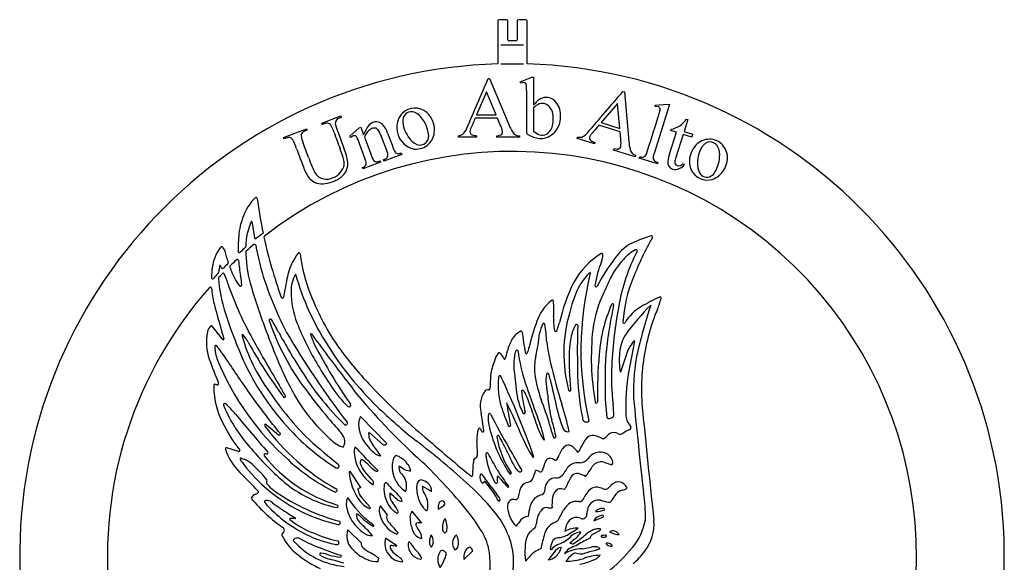
# Model space of a CAD drawing. Extents: x 0 to 16.8, y 0 to 17.5.
# Drawn here: x 0 to 16.8, y 8.3 to 17.5 of the extents above; entities that cross this region are included whole.
import ezdxf

# ---------------------------------------------------------------- set-up
doc = ezdxf.new("R2010")
doc.units = 0
doc.layers.add('WHITE', color=7, linetype='CONTINUOUS')

msp = doc.modelspace()

# ---------------------------------------------------------------- linework, layer by layer
at = {"layer": 'WHITE', "linetype": 'CONTINUOUS'}
for p, q in [((8.154547, 17.522161), (8.154547, 16.789202)), ((8.304547, 17.542161), (8.174547, 17.542161)), ((8.324547, 17.201578), (8.324547, 17.522161)), ((8.484547, 17.522161), (8.484547, 17.201578)), ((8.634547, 17.542161), (8.504547, 17.542161)), ((8.654547, 16.788713), (8.654547, 17.522161)), ((8.464547, 17.181578), (8.344547, 17.181578)), ((8.207961, 17.112878), (8.590542, 17.112878)), ((8.207961, 16.790567), (8.590542, 16.790567)), ((7.988471, 16.538095), (8.013706, 16.538095)), ((8.013706, 16.538095), (8.341109, 15.755658)), ((8.534975, 16.48258), (8.733244, 16.56333)), ((8.545068, 16.457346), (8.534975, 16.48258)), ((8.733244, 16.56333), (8.765688, 16.56333)), ((8.765688, 16.56333), (8.765688, 16.084599)), ((7.961795, 16.313871), (7.791644, 15.918773)), ((8.127621, 15.918773), (7.961795, 16.313871)), ((10.289282, 16.318348), (10.313348, 16.310759)), ((10.313348, 16.310759), (10.390315, 15.466083)), ((8.646727, 15.601542), (8.646727, 16.285752)), ((8.765688, 16.038456), (8.765688, 15.643359)), ((10.196415, 16.112522), (9.91533, 15.786877)), ((10.235757, 15.685846), (10.196415, 16.112522)), ((11.082122, 16.094825), (10.818707, 15.259377)), ((10.83918, 16.086756), (11.05118, 16.104581)), ((10.843281, 16.059004), (10.83918, 16.086756)), ((11.05118, 16.104581), (11.082122, 16.094825)), ((5.150683, 15.779162), (5.474838, 15.900359)), ((5.474838, 15.900359), (5.48418, 15.875372)), ((8.147808, 15.865421), (7.769293, 15.865421)), ((7.791644, 15.918773), (8.127621, 15.918773)), ((8.197003, 15.748432), (8.147808, 15.865421)), ((9.91533, 15.786877), (10.235757, 15.685846)), ((11.395236, 15.841127), (11.329978, 15.634156)), ((11.37392, 15.847848), (11.395236, 15.841127)), ((4.498322, 15.535254), (4.894061, 15.683215)), ((4.894061, 15.683215), (4.903403, 15.658228)), ((5.160026, 15.754175), (5.150683, 15.779162)), ((5.429003, 15.621499), (5.529961, 15.351475)), ((5.630358, 15.554399), (5.788468, 15.699723)), ((5.788468, 15.699723), (5.817506, 15.710581)), ((5.817506, 15.710581), (5.86649, 15.579568)), ((10.238967, 15.628893), (9.877971, 15.742714)), ((10.250669, 15.502924), (10.238967, 15.628893)), ((11.084405, 15.250906), (11.201346, 15.621796)), ((11.101642, 15.653232), (11.108797, 15.675923)), ((11.201346, 15.621796), (11.101642, 15.653232)), ((11.329978, 15.634156), (11.477127, 15.58776)), ((4.507664, 15.510267), (4.498322, 15.535254)), ((5.649577, 15.533875), (5.630358, 15.554399)), ((5.881387, 15.539724), (5.977157, 15.283577)), ((6.259288, 15.309238), (6.164604, 15.562484)), ((6.273936, 15.609751), (6.355855, 15.390649)), ((7.483785, 15.538095), (7.483785, 15.564772)), ((7.791644, 15.538095), (7.483785, 15.538095)), ((7.791644, 15.564772), (7.791644, 15.538095)), ((8.136272, 15.538095), (8.136272, 15.564772)), ((8.521997, 15.538095), (8.136272, 15.538095)), ((8.521997, 15.564772), (8.521997, 15.538095)), ((9.507248, 15.516393), (9.51527, 15.541834)), ((9.800858, 15.423818), (9.507248, 15.516393)), ((11.314802, 15.586023), (11.186021, 15.177582)), ((11.461951, 15.539627), (11.314802, 15.586023)), ((11.477127, 15.58776), (11.461951, 15.539627)), ((9.80888, 15.449259), (9.800858, 15.423818)), ((10.129537, 15.320186), (10.137558, 15.345628)), ((10.497409, 15.204196), (10.129537, 15.320186)), ((6.14714, 15.135685), (6.15623, 15.111373)), ((6.202517, 15.156389), (6.215348, 15.161186)), ((6.211607, 15.132077), (6.202517, 15.156389)), ((6.517528, 15.246457), (6.211607, 15.132077)), ((6.508438, 15.270768), (6.517528, 15.246457)), ((10.50543, 15.229638), (10.497409, 15.204196)), ((10.566857, 15.182299), (10.574662, 15.207053)), ((10.875595, 15.084955), (10.566857, 15.182299)), ((5.850309, 14.996994), (5.841219, 15.021305)), ((6.15623, 15.111373), (5.850309, 14.996994)), ((10.8834, 15.109709), (10.875595, 15.084955)), ((11.31043, 15.085438), (11.337246, 15.076983)), ((3.964646, 14.072462), (4.002786, 13.825248)), ((3.463958, 12.089343), (3.285487, 12.315405)), ((4.959324, 12.184825), (4.972656, 12.191491)), ((10.486761, 12.062356), (10.387115, 11.555687)), ((8.26498, 11.751487), (8.276451, 11.752624)), ((8.579497, 11.22509), (8.590007, 11.219435)), ((6.258883, 10.317979), (5.813002, 10.778975)), ((4.204297, 10.642516), (4.412391, 10.462638)), ((5.952575, 10.51163), (6.199222, 10.291648)), ((7.860703, 10.566318), (7.878729, 10.525758)), ((3.729345, 10.181576), (3.533276, 10.244824)), ((6.199222, 10.291648), (6.232552, 10.291648)), ((6.232552, 10.291648), (6.258883, 10.317979)), ((7.950425, 10.138243), (7.950435, 10.138684)), ((5.641601, 9.831686), (5.618661, 9.831686)), ((5.815755, 9.563758), (5.641601, 9.831686)), ((6.002898, 9.706729), (5.882212, 9.8474)), ((6.092564, 9.838352), (6.112562, 9.851685)), ((7.936588, 9.668187), (7.911486, 9.649234)), ((6.266975, 9.108585), (6.153099, 9.252828)), ((5.965141, 9.209004), (5.982447, 9.220541)), ((6.859167, 8.958425), (6.692514, 9.165075)), ((9.186433, 9.008786), (9.276438, 9.179636)), ((9.792258, 8.998422), (9.958381, 9.063426)), ((5.822183, 8.621865), (5.593651, 8.843255)), ((6.432536, 8.771774), (6.452534, 8.791772)), ((6.429378, 8.571899), (6.240397, 8.702231)), ((6.640402, 8.638286), (6.629978, 8.634742)), ((10.084887, 8.595935), (10.068837, 8.605311)), ((7.573063, 8.339373), (7.725762, 8.485131)), ((9.045653, 8.518462), (9.06229, 8.501824)), ((9.591016, 8.52097), (9.744455, 8.549368)), ((6.114058, 8.305211), (6.125894, 8.358475))]:
    msp.add_line(p, q, dxfattribs=at)
for centre, radius, start, end in [((8.174547, 17.522161), 0.02, 90, 180), ((8.304547, 17.522161), 0.02, 0, 90), ((8.504547, 17.522161), 0.02, 90, 180), ((8.634547, 17.522161), 0.02, 0, 90), ((8.344547, 17.201578), 0.02, 180, 270), ((8.464547, 17.201578), 0.02, -90, 0), ((8.396342, 8.396342), 8.396342, 91.650217, 448.237762), ((-270.290219, 135.229212), 302.533652, -23.273712, -23.099163), ((8.602766, 16.321086), 0.147972, 92.800278, 112.949726), ((8.598252, 16.428572), 0.040401, 14.640125, 93.853728), ((8.521694, 16.39944), 0.122157, 2.982543, 18.788511), ((7.028119, 16.3048), 1.618719, -0.674239, 3.577121), ((-219.418862, 213.19622), 302.533846, -40.773712, -40.599163), ((9.100274, 15.85276), 0.407059, 127.273709, 145.281436), ((8.975277, 16.018625), 0.199373, 90.766606, 127.556895), ((8.973248, 16.000645), 0.217336, 47.986984, 90.168354), ((8.900351, 15.921134), 0.325204, -1.494051, 47.820475), ((6.740643, 15.730406), 0.305745, 48.713768, 135.299044), ((6.68278, 15.81967), 0.153729, 53.963337, 127.222586), ((6.695151, 15.675055), 0.377361, -3.505374, 49.068783), ((8.970777, 15.849285), 0.279011, 113.26667, 137.311985), ((8.914599, 15.964618), 0.150987, 66.4954, 110.969439), ((8.868436, 15.90022), 0.229059, 3.720002, 62.327205), ((10.858765, 15.92527), 0.134627, 75.649656, 96.604334), ((9.263019, 16.398729), 1.706718, -18.136494, -14.134104), ((10.883027, 16.017517), 0.03925, -3.909946, 76.585967), ((10.798254, 16.01366), 0.123937, -14.81876, 0.545623), ((5.477639, 15.770785), 0.095008, 134.038948, 181.87153), ((5.530918, 15.691143), 0.190065, 104.235331, 128.8887), ((6.082953, 15.64741), 0.152668, 40.054205, 118.27506), ((6.753663, 15.721864), 0.321023, 135.850105, 182.955245), ((6.696468, 15.815527), 0.165521, 130.129375, 189.589001), ((7.091668, 15.863714), 0.563523, -172.273856, -141.714486), ((6.54455, 15.610638), 0.404237, 24.068059, 55.55036), ((18.49561, 11.199828), 11.697078, 156.492554, 157.469524), ((8.857071, 15.880658), 0.369761, -60.168305, 4.964215), ((8.570839, 15.850195), 0.530159, -9.846337, 7.030076), ((-40.954742, 32.042971), 54.304697, -18.01155, -17.329464), ((10.947739, 16.166833), 0.532336, -54.288056, -36.81393), ((4.875065, 15.562236), 0.0762, 120.330968, 174.032052), ((4.956826, 15.451138), 0.21387, 104.46518, 124.209431), ((5.281498, 15.483818), 0.296392, 99.728752, 114.19451), ((5.244142, 15.701397), 0.07563, 42.999186, 99.689774), ((4.807271, 15.445742), 0.580205, 17.198703, 31.973523), ((101.015538, 51.141202), 102.037427, -159.626054, -159.457981), ((6.115832, 15.919571), 0.748719, -168.295487, -156.539994), ((6.388065, 15.406131), 0.549655, 147.455386, 161.606718), ((6.19636, 15.421714), 0.336355, 140.552183, 159.460638), ((6.113741, 15.58506), 0.222176, 117.650749, 148.295673), ((6.072614, 15.522777), 0.176585, 111.249476, 140.362802), ((6.046361, 15.596278), 0.098591, 80.802398, 112.510899), ((6.045523, 15.61412), 0.081195, 42.057189, 78.205794), ((5.968121, 15.539355), 0.188784, 29.837585, 43.168521), ((5.743465, 15.410788), 0.447627, 19.809264, 29.805353), ((5.895956, 15.491756), 0.395969, 17.33691, 39.881634), ((6.797172, 15.695997), 0.364224, 178.534197, 260.195822), ((6.761483, 15.646347), 0.310374, -94.866678, 1.040255), ((6.399657, 15.511396), 0.577867, 5.186001, 27.195206), ((7.372742, 15.788736), 0.271125, -48.913664, -21.156162), ((7.731388, 15.628131), 0.052735, 173.953522, 255.376774), ((7.874581, 15.609173), 0.197164, 158.36886, 172.858056), ((8.179402, 15.626844), 0.056199, -85.13603, 1.311578), ((7.806276, 15.556779), 0.4352, 9.436276, 26.128101), ((9.058139, 16.024855), 0.765898, -159.422192, -148.847927), ((8.518304, 15.701241), 0.136519, -147.876394, -88.449888), ((8.952691, 15.825986), 0.261386, -135.678159, -108.965393), ((8.851956, 15.792081), 0.243419, -56.728392, -7.683959), ((9.476714, 15.788824), 0.271125, -66.413665, -38.656162), ((18.70487, 8.067594), 11.697077, 138.992554, 139.969524), ((11.068042, 16.000124), 0.326752, -82.835124, -54.353237), ((4.618797, 15.273274), 0.261756, 96.93301, 115.123286), ((4.593028, 15.460542), 0.072808, 29.001494, 94.590033), ((3.845731, 15.05999), 0.920678, 17.911132, 28.255422), ((5.243092, 15.614125), 0.445987, -174.342532, -156.606758), ((5.727461, 15.456678), 0.10966, 100.218274, 135.253366), ((5.701519, 15.507525), 0.057441, 16.685652, 83.514068), ((4.166597, 14.809708), 1.743031, 19.772995, 24.192794), ((6.956527, 15.759765), 0.393048, -141.40285, -124.688658), ((6.825455, 15.554544), 0.149979, -128.136622, 3.472864), ((7.446688, 15.816499), 0.254446, -81.616629, -65.816487), ((7.80739, 15.884308), 0.319924, -106.211146, -92.821171), ((8.127305, 15.827291), 0.262672, -88.043604, -77.497804), ((8.920624, 15.987246), 0.473062, -125.379363, -99.966035), ((8.885468, 15.825935), 0.308173, -98.71889, -59.687204), ((8.916075, 15.710695), 0.140483, -110.124272, -60.385202), ((9.555586, 15.793066), 0.254446, -99.116629, -83.316487), ((9.770465, 15.527805), 0.052735, 156.453519, 237.876776), ((9.90133, 15.466666), 0.197164, 140.868862, 155.358056), ((9.919984, 15.749271), 0.319924, -123.711146, -110.321172), ((9.813817, 15.436996), 0.441799, -7.809191, 8.58208), ((11.155107, 15.507206), 0.765897, -176.922192, -166.347926), ((11.762623, 15.194269), 0.309787, 48.094214, 144.304038), ((11.77108, 15.318553), 0.139094, 95.346394, 135.791457), ((11.774599, 15.309243), 0.148715, 35.269661, 96.36221), ((8.396342, 8.396342), 6.899448, -36.200857, 127.734199), ((213.107501, 93.166567), 222.443458, -159.521423, -159.435731), ((-19.204894, 6.241698), 25.737358, 20.355648, 20.933027), ((4.409663, 14.899356), 1.143493, 12.496096, 22.494944), ((4.693706, 14.991417), 0.910475, 7.4222, 23.294794), ((-19.92284, 5.707651), 27.494487, 20.079724, 20.6401), ((7.650214, 15.872613), 1.773721, -160.604274, -156.188287), ((5.870618, 15.146801), 0.421248, 13.445192, 22.681511), ((6.884171, 15.558243), 0.554262, -162.399751, -150.31741), ((6.452104, 15.315884), 0.058973, -147.011699, -90.190665), ((10.207947, 15.598693), 0.262672, -105.543604, -94.765029), ((10.197648, 15.391531), 0.055805, -101.914691, -15.128806), ((10.542945, 15.360901), 0.136519, -165.376394, -105.94989), ((11.800276, 15.13243), 0.377506, 140.012198, 192.565815), ((11.942499, 15.163738), 0.370015, 137.116011, 165.62317), ((11.639902, 15.240494), 0.299169, 0.756659, 31.120105), ((11.742384, 15.186808), 0.329012, 1.12975, 46.338567), ((6.672793, 15.780784), 1.843359, -161.44978, -154.395611), ((5.315944, 15.091499), 0.217273, -15.33545, 14.739083), ((5.762065, 15.093381), 0.148472, -8.309247, 21.277544), ((6.085982, 15.18381), 0.064563, -154.980032, -94.321349), ((6.062675, 15.336561), 0.217912, -85.145208, -67.194095), ((6.152587, 15.337551), 0.187199, -70.411498, -58.342171), ((6.22321, 15.22766), 0.056646, -60.808649, -21.07211), ((6.201128, 15.234772), 0.079819, -20.136812, 7.17968), ((6.434425, 15.450481), 0.194357, -84.839197, -67.616133), ((10.639238, 15.390213), 0.19421, -109.420832, -94.888253), ((10.620013, 15.267111), 0.070452, -87.823081, -12.813283), ((10.873173, 15.188028), 0.071324, 160.391763, 219.678267), ((11.149223, 15.145282), 0.349656, 160.955146, 169.00596), ((10.923628, 15.270701), 0.165943, -129.409216, -104.029707), ((11.170943, 15.107448), 0.121086, 171.266051, 253.077619), ((11.7166, 15.01645), 0.67427, 159.652216, 170.663858), ((11.26371, 15.114204), 0.090103, 173.135454, 191.144485), ((11.436433, 15.093946), 0.26401, 161.530966, 173.250858), ((12.015362, 15.104389), 0.457034, 160.677901, 201.046531), ((11.318805, 15.248803), 0.620256, -29.697297, -0.402641), ((11.68786, 15.186844), 0.383526, -37.822099, 0.963885), ((5.500856, 15.256865), 0.699708, -161.216245, -143.074138), ((5.255793, 15.072954), 0.260911, -160.105333, -116.480035), ((5.221715, 15.149211), 0.324867, -74.357, -20.764556), ((5.303635, 15.092959), 0.293358, -39.953878, 3.14072), ((5.822057, 15.117617), 0.0982, -78.747583, -27.729753), ((11.175965, 15.177131), 0.189845, -102.245743, -31.838248), ((11.2323, 15.110224), 0.058557, -166.735069, -106.309249), ((11.239689, 15.140338), 0.089544, -105.43602, -37.813998), ((11.725639, 15.107639), 0.299369, -168.957528, -80.469853), ((11.7218, 15.131626), 0.323661, -80.502648, -33.78174), ((5.158696, 15.039069), 0.297003, -136.994913, -79.943802), ((5.228408, 15.062936), 0.24057, -111.700413, -70.348231), ((5.102102, 15.411601), 0.673759, -80.736759, -66.365879), ((5.226391, 15.167079), 0.400232, -68.633667, -40.986648), ((11.721818, 15.006468), 0.148571, -153.534816, -60.415151), ((11.704939, 15.027381), 0.175146, -58.990721, -29.356548), ((4.562523, 13.929689), 0.79302, 133.486333, 156.886374), ((4.030545, 14.490544), 0.02, 7.651891, 133.486334), ((12.231254, 15.592313), 8.25439, -172.348109, -168.199663), ((4.968932, 13.748331), 1.238021, 156.550323, 173.325471), ((5.002498, 13.64083), 1.148855, 155.969462, 178.523377), ((3.930414, 14.081564), 0.035421, -14.889674, 49.930093), ((6.17658, 13.628875), 2.451464, 173.833054, 180.846553), ((4.022552, 13.828297), 0.02, -171.229732, -51.159108), ((8.396342, 8.396342), 6.953964, 127.62188, 128.840892), ((4.186125, 13.837011), 0.02, 127.734198, 192.30802), ((12.231254, 15.592313), 8.25439, -167.691978, -160.290085), ((15.236764, 11.310709), 5.11025, 150.45751, 159.044266), ((11.792823, 10.77442), 3.250867, 108.390789, 113.288993), ((10.773496, 13.840276), 0.02, -29.54249, 108.390789), ((3.992514, 13.22627), 0.71363, 141.930814, 173.04492), ((3.446442, 13.653971), 0.02, 38.248369, 141.930815), ((3.309815, 13.54627), 0.193973, 16.04006, 38.248372), ((8.396342, 8.396342), 6.953964, 130.85841, 131.828518), ((3.834031, 13.67095), 0.02, -49.141592, -1.476624), ((8.396342, 8.396342), 6.899448, 129.663833, 131.086315), ((4.005314, 13.692159), 0.02, 10.542182, 129.663833), ((9.837646, 14.77756), 5.912469, -169.457819, -165.572609), ((10.766748, 13.082005), 0.726245, 110.9116, 136.945865), ((10.827564, 13.00657), 0.693971, 118.02908, 139.698144), ((10.510852, 13.601491), 0.02, -27.238692, 118.029081), ((6.264539, 14.329235), 2.862775, -165.239628, -161.153094), ((8.396342, 8.396342), 6.899448, 132.907329, 134.169552), ((3.712714, 13.435234), 0.02, 4.493767, 132.907329), ((3.745381, 13.592951), 0.02, -179.153447, -48.171483), ((6.17658, 13.628875), 2.451464, -175.506232, -169.227178), ((3.875202, 13.581522), 0.02, 131.086315, 183.011587), ((5.002498, 13.64083), 1.148855, -176.988413, -175.295102), ((6.047735, 13.619022), 2.191418, -178.106065, -163.034521), ((5.553058, 12.954599), 1.007708, 143.20129, 167.939098), ((4.762156, 13.546242), 0.02, 7.115606, 143.201291), ((7.530887, 13.891872), 2.770221, -172.884392, -157.838257), ((10.578496, 12.462139), 1.277839, 121.305526, 152.282199), ((12.785746, 11.451522), 3.319925, 140.1738, 152.223917), ((9.924921, 13.536848), 0.02, 2.97913, 121.305528), ((9.682477, 13.524231), 0.262772, -23.741967, 2.979131), ((11.374718, 12.461171), 1.465343, 137.271594, 150.226397), ((13.403849, 12.112222), 3.233821, 152.761309, 170.155927), ((4.850825, 13.083878), 1.58331, 171.691026, 177.76524), ((3.929027, 13.176749), 0.540871, 160.413862, 174.377864), ((1.587714, 12.408067), 2.063432, 26.032412, 27.412621), ((3.459773, 13.322443), 0.02, -153.967587, -44.939188), ((8.396342, 8.396342), 6.953964, 134.177242, 135.060814), ((3.536324, 13.397982), 0.02, -45.822757, 18.846908), ((3.602853, 13.330839), 0.02, 134.169553, 200.561011), ((6.264539, 14.329235), 2.862775, -159.438988, -158.183873), ((9.750824, 14.938748), 5.871237, -163.837854, -152.318645), ((11.504675, 12.764037), 1.711695, 157.523191, 171.708839), ((3.288704, 13.144838), 0.02, 177.765242, 317.086841), ((8.396342, 8.396342), 6.953964, 136.104627, 137.086842), ((3.370854, 13.231696), 0.02, -43.89537, -5.622133), ((3.409856, 13.135726), 0.02, 136.455381, 184.66914), ((6.103171, 13.355697), 2.722282, -175.330859, -160.14048), ((8.396342, 8.396342), 6.899448, 135.714715, 136.455379), ((3.471537, 13.199789), 0.02, 22.795756, 135.714714), ((1.587714, 12.408067), 2.063432, 18.032134, 22.795756), ((4.403605, 13.536869), 0.841805, -161.182754, -140.884788), ((2.876527, 12.989989), 0.909911, 1.830025, 11.452641), ((16.819808, 10.603737), 12.517094, 168.191917, 169.840243), ((5.216645, 12.911575), 0.588806, 150.138905, 180.464918), ((8.97564, 14.391399), 4.431465, -164.467792, -147.148605), ((10.363935, 12.538617), 0.942035, 133.066982, 156.136843), ((14.966241, 11.913335), 5.394151, 166.002465, 192.884245), ((9.72636, 13.222313), 0.007268, -35.684358, 141.601993), ((13.684497, 11.304845), 4.046957, 152.255512, 156.946923), ((12.612061, 12.23708), 2.329003, 157.232867, 176.299432), ((8.396342, 8.396342), 6.899448, 138.398667, 233.195002), ((3.25201, 12.963908), 0.02, 4.291277, 138.398668), ((4.850825, 13.083878), 1.58331, -175.708723, -165.966637), ((9.038588, 14.918572), 5.799168, -161.169774, -151.554628), ((3.765984, 13.018407), 0.02, -140.884787, 1.830023), ((16.187271, 16.700671), 12.788906, -163.084397, -157.91927), ((12.145065, 11.713628), 3.013512, 153.537525, 167.266828), ((9.830662, 13.007985), 0.02, 171.708842, 332.223916), ((4.479299, 12.815198), 0.02, -160.290084, -10.159758), ((6.161192, 12.921311), 1.533402, -179.457705, -159.087519), ((8.868892, 14.354568), 4.184611, -158.881816, -144.585916), ((11.352265, 12.112902), 2.01813, 156.435225, 167.395502), ((11.899604, 11.973216), 2.144521, 154.703737, 172.40699), ((12.155048, 10.077845), 3.004865, 114.414519, 121.116889), ((8.728628, 13.438079), 2.304803, -21.302568, -16.326429), ((10.921298, 12.7958), 0.02, -16.326432, 114.41452), ((36.577357, 21.583828), 34.428521, -165.046299, -164.01868), ((9.544468, 12.15832), 0.76328, 128.392562, 161.404752), ((9.082857, 12.740884), 0.02, 5.494005, 128.392562), ((7.47351, 12.586092), 1.636775, -3.733449, 5.494004), ((12.540494, 11.629834), 2.665147, 156.590939, 175.558331), ((10.113064, 12.680732), 0.02, -5.946544, 156.59094), ((17.316816, 11.305413), 7.228212, 169.157588, 177.229061), ((9.718706, 12.721809), 0.416492, -19.390849, -5.946545), ((10.97275, 11.999083), 0.749319, 119.639909, 149.796347), ((13.726275, 9.704992), 4.195911, 134.93226, 144.026249), ((23.542745, 8.621048), 13.407629, 162.398455, 165.860121), ((12.866399, 11.704415), 2.182958, 155.756792, 162.136398), ((10.165213, 14.624832), 6.97638, -161.670547, -155.67023), ((4.27575, 12.417497), 0.02, 33.131633, 198.426218), ((2.678043, 11.374707), 1.927898, 25.934622, 33.131633), ((9.890473, 12.413276), 0.786457, 175.168718, 192.609517), ((11.731042, 11.851316), 2.450947, 163.356706, 194.819101), ((15.347399, 11.41794), 5.363998, 167.449583, 173.58118), ((3.377459, 12.188655), 0.177068, 133.274684, 170.023894), ((3.26979, 12.303012), 0.02, 38.290158, 133.274684), ((8.099477, 13.691425), 4.050357, -161.573781, -142.660085), ((9.38691, 14.229167), 5.013954, -158.284026, -148.938953), ((12.118442, 11.173345), 3.518776, 159.568315, 167.314268), ((9.458551, 12.09086), 0.599306, 153.96522, 170.215304), ((8.938028, 12.345127), 0.02, 9.123062, 153.965221), ((6.261858, 11.915369), 2.730458, 2.711004, 9.123064), ((8.1096, 12.651878), 1.129803, -21.454459, -14.037332), ((10.189851, 11.957707), 0.806125, 151.873453, 171.487233), ((9.496561, 12.328302), 0.02, -1.637937, 151.873454), ((24.576056, 11.897102), 15.065659, 178.362065, 181.206805), ((10.307872, 12.386108), 0.02, 176.299432, 329.796348), ((14.177451, 11.241214), 3.5731, 161.515783, 169.310629), ((4.06711, 12.041681), 0.882115, 168.381778, 199.12863), ((3.472421, 12.096369), 0.010999, -140.301292, 50.301292), ((3.804149, 12.160098), 0.014278, 52.945764, 217.054236), ((6.591896, 12.930798), 2.9056, -164.442379, -143.380198), ((2.848946, 11.449553), 1.204209, 29.553292, 36.835105), ((28.292009, 25.607625), 27.820504, -151.085514, -149.081236), ((13.001855, 16.911285), 9.788637, -151.348786, -149.721962), ((16.88838, 19.408792), 14.282904, -149.739812, -142.325822), ((6.125435, 12.526799), 1.21522, -163.655702, -153.778963), ((21.881913, 24.326953), 20.813275, -144.333693, -141.751837), ((9.039365, 11.721907), 0.741744, 149.401252, 166.557943), ((8.766215, 11.851399), 0.441576, 120.916575, 145.82042), ((8.549613, 12.213076), 0.02, 7.413486, 120.916575), ((19.078325, 13.583037), 10.597465, -172.586513, -170.684879), ((5.524053, 12.557293), 3.363727, -13.022648, -6.222318), ((9.142503, 12.245955), 0.02, -167.390482, -21.45446), ((14.163038, 11.785392), 4.414371, 173.872569, 189.932306), ((10.932819, 11.807819), 0.702617, 148.99638, 175.850548), ((3.346885, 11.969539), 0.02, 36.18836, 182.866179), ((4.164015, 12.010449), 0.838153, -177.133823, -160.953444), ((-6.000691, 5.131063), 11.601966, 32.562468, 36.188361), ((11.61562, 16.338747), 8.833693, -150.906671, -143.666435), ((14.499591, 17.771525), 11.515801, -149.782962, -147.017299), ((13.028023, 16.138788), 9.005425, -152.566876, -145.098137), ((10.166179, 15.09616), 5.814169, -147.678451, -134.478737), ((10.389008, 15.546087), 6.114612, -143.74076, -136.403376), ((8.521093, 11.952709), 0.164603, -34.443121, -2.308266), ((12.895998, 12.546897), 3.938907, -172.672342, -167.383837), ((11.821129, 11.746245), 2.450947, 172.243403, 184.648977), ((15.45063, 11.410042), 5.467466, 173.619875, 181.640686), ((11.032269, 11.59359), 0.728604, 140.511519, 163.130944), ((10.479443, 12.056305), 0.009496, 39.584686, 176.251659), ((9.988726, 14.063228), 6.054615, -158.997073, -151.723673), ((8.485689, 11.611625), 0.406271, 142.861886, 163.992497), ((8.177761, 11.844832), 0.02, 43.360108, 142.861887), ((8.148319, 11.817029), 0.060495, 29.62829, 43.360109), ((11.208274, 13.796612), 3.584064, -147.044676, -145.206787), ((7.516693, 12.051998), 0.816613, -21.506398, -11.132064), ((9.362537, 11.662903), 0.936039, 171.716552, 189.456505), ((8.746315, 11.771736), 0.311143, 156.173017, 175.202414), ((8.479987, 11.88935), 0.02, 7.666014, 156.173016), ((11.680069, 12.320086), 3.208941, -172.333984, -162.390385), ((8.640345, 11.870924), 0.02, -170.68488, -34.44312), ((9.694074, 11.602093), 0.914332, 167.542793, 186.302013), ((17.805226, 11.149036), 7.951625, 175.042183, 180.874064), ((11.197615, 11.734702), 0.973495, 172.684517, 192.045419), ((27.629685, 5.995952), 18.244199, 161.433427, 162.337067), ((13.870395, 11.193727), 3.402406, 168.081419, 181.730601), ((14.146422, 11.244909), 3.541925, 169.276271, 185.00351), ((9.850978, 14.085222), 7.016365, -160.582367, -157.004792), ((7.736516, 13.561251), 4.730682, -157.316769, -131.910176), ((7.773461, 13.531633), 4.34667, -155.811775, -136.550926), ((10.262851, 14.669989), 5.992204, -149.649662, -145.739555), ((9.211934, 11.298947), 1.194798, 159.177853, 171.352135), ((17.594764, 13.696244), 8.775778, -166.761635, -162.013511), ((14.423144, 11.460091), 4.33047, 177.422336, 186.404205), ((8.895164, 14.073674), 4.801824, -147.624847, -134.345621), ((-10.135022, -0.796187), 19.88396, 36.804861, 37.987215), ((32.438881, 10.23073), 24.440039, 177.073299, 177.609246), ((9.394895, 11.305524), 1.23519, 173.973049, 196.923623), ((8.232236, 11.439158), 0.065821, 162.526637, 183.434921), ((8.188528, 11.452917), 0.02, 25.231485, 162.526636), ((-4.823738, 5.321073), 14.404664, 19.368747, 25.231484), ((14.73, 12.030753), 6.312373, -175.259796, -171.316681), ((11.128436, 11.843435), 2.367954, -171.702973, -160.837597), ((9.416636, 11.397298), 0.444076, 166.940346, 188.595878), ((9.003529, 11.493124), 0.02, 21.307836, 166.940347), ((8.537127, 11.311208), 0.520623, 11.383463, 21.307834), ((-5.337253, 10.335417), 14.765341, 3.476485, 4.70906), ((13.716487, 11.590694), 4.202762, -179.851497, -168.605351), ((14.363953, 10.918266), 4.027599, 170.893902, 181.912669), ((3.33344, 11.301891), 0.025503, 60.968406, 202.808783), ((3.70166, 11.269996), 0.392347, 176.784293, 182.807464), ((3.416397, 11.510976), 0.199677, -110.699973, -103.73386), ((3.37374, 11.336436), 0.02, -103.733859, 22.995205), ((11.859065, 16.753702), 9.707579, -146.356406, -141.654892), ((12.252673, 15.534194), 8.893485, -151.662927, -150.314428), ((7.021875, 12.408703), 2.041058, -146.985993, -134.282138), ((13.579199, 18.394643), 10.390189, -137.158447, -130.681123), ((38.464114, 21.703795), 31.587933, -160.864729, -159.745578), ((12.386077, 11.6913), 3.427526, -173.96467, -170.520732), ((139.342793, 40.656045), 133.536363, -167.350744, -167.136411), ((13.105453, 11.203648), 3.120446, 179.084597, 188.154923), ((4.704904, 11.304115), 1.396139, -177.81062, -157.498331), ((8.732331, 14.211656), 5.393311, -146.023652, -134.676981), ((4.513003, 11.117219), 0.01837, -137.947979, 43.161882), ((7.244104, 12.605041), 2.946765, -151.412421, -131.486632), ((11.558208, 16.099361), 8.262777, -143.932162, -139.701983), ((14.557512, 18.539221), 11.491189, -139.760696, -132.089188), ((8.313948, 10.955457), 0.459462, 147.87413, 194.018329), ((7.98704, 11.155742), 0.076219, 82.179376, 144.696015), ((8.000133, 11.251067), 0.02, -97.820622, -2.390753), ((12.614536, 11.695962), 4.084335, -173.188863, -168.013778), ((8.597295, 11.175881), 0.052329, 109.883762, 136.995499), ((8.488256, 11.122553), 0.140497, 33.455037, 43.595932), ((8.256977, 10.968178), 0.418564, 23.665864, 33.63264), ((5.799695, 9.92485), 3.08814, 17.021768, 23.094937), ((11.433969, 11.326367), 2.436801, -175.302807, -165.613986), ((9.380952, 11.229558), 0.02, -165.1809, 3.476486), ((101.267779, 19.855095), 91.220227, -174.486717, -173.468121), ((3.49605, 10.980199), 0.02, 47.4425, 194.376662), ((3.677171, 11.026624), 0.206976, -165.623338, -156.324874), ((5.723671, 11.884667), 2.42605, -157.173805, -139.104287), ((2.142279, 9.505791), 2.021643, 40.420627, 47.442499), ((5.61777, 10.968966), 0.03, -134.282139, 34.901863), ((13.265151, 18.448538), 10.378316, -133.718644, -128.789112), ((12.169419, 12.218315), 4.155787, -162.171822, -157.378516), ((-2.659636, 5.641248), 12.209239, 23.035275, 26.094871), ((15.806685, 12.124981), 7.583781, -171.55776, -168.642135), ((10.610237, 11.739449), 2.221109, -162.667811, -155.983227), ((4.697485, 9.384316), 4.518841, 16.155977, 21.850438), ((15.352371, 12.492754), 6.389439, -165.812806, -163.573072), ((2.259107, 8.87785), 7.299895, 12.986526, 16.788488), ((9.834529, 11.027431), 0.02, -170.067692, 0.874064), ((8.514544, 10.755627), 1.620355, 1.454131, 7.854544), ((150.868428, 24.416199), 140.896771, -174.509867, -173.719235), ((5.747074, 11.78076), 2.541723, -156.562602, -141.686644), ((24.371766, 27.871891), 26.813713, -140.50094, -138.687399), ((16.890981, 20.707784), 15.310734, -139.455899, -138.314448), ((6.076258, 10.640471), 0.297468, 152.250234, 192.653734), ((-28.601665, 4.917374), 36.948283, 8.748198, 9.230558), ((8.538936, 10.740757), 0.549017, 172.576047, 196.716404), ((8.014354, 10.809111), 0.02, 26.517155, 172.576045), ((16.432789, 15.009535), 9.388167, -153.482847, -149.451875), ((8.599686, 10.843588), 0.02, -155.983228, 11.986224), ((12.177024, 11.85734), 3.575579, -163.283213, -157.88949), ((6.075733, 9.686348), 2.958659, 13.497994, 21.451815), ((9.672681, 10.755406), 0.076281, 176.267174, 257.850576), ((10.036358, 10.763849), 0.02, -171.845077, -90.983533), ((10.039176, 10.928002), 0.184177, -90.983532, -66.855049), ((10.084058, 10.800995), 0.050498, -56.990199, -4.82712), ((10.605657, 10.804614), 0.267865, -175.552166, -134.191914), ((4.194319, 10.625073), 0.020096, 60.230402, 222.01647), ((7.230097, 12.86995), 3.795638, -143.4888, -118.838707), ((-39.784102, -25.213557), 56.838632, 38.914674, 39.227358), ((5.559731, 10.661169), 0.03, -134.345621, 37.674179), ((10.369215, 11.148182), 2.422971, -166.507057, -146.2637), ((8.351814, 10.62752), 0.02, -157.378517, 11.357868), ((10.531889, 10.980971), 1.53206, -167.205862, -158.698913), ((5.292295, 9.59714), 3.944744, 12.565926, 16.551928), ((10.925644, 11.244392), 1.791206, -161.831448, -157.840365), ((9.628869, 10.973022), 0.293504, -84.573171, -77.427476), ((9.688404, 10.706076), 0.02, -77.427474, 12.884244), ((10.387468, 10.588529), 0.039591, -66.342397, 37.357066), ((4.42547, 10.477769), 0.02, -130.84036, 38.914674), ((7.434584, 13.171313), 3.85296, -136.975306, -121.943684), ((5.197826, 10.262079), 0.369428, 21.862426, 45.484199), ((6.364581, 10.669517), 0.586185, -170.751603, -139.959622), ((6.225064, 10.480521), 0.274259, 173.486914, 222.385988), ((38.779276, 47.335132), 48.764436, -130.969738, -129.604189), ((8.305679, 10.403804), 0.508302, 161.567951, 184.338665), ((7.842426, 10.558195), 0.02, 23.962482, 161.567951), ((7.897005, 10.533881), 0.02, -156.037521, 8.748198), ((8.158488, 10.43262), 0.02, 28.864957, 189.174106), ((9.659041, 10.674961), 1.539997, -170.825893, -146.196308), ((3.018633, 7.599368), 5.889022, 25.692355, 28.864958), ((10.093661, 11.006864), 1.627564, -158.815061, -145.499879), ((9.619521, 10.831261), 0.820034, -157.050414, -149.350307), ((9.113278, 10.531068), 0.231478, -149.394792, -140.368569), ((9.123126, 10.431686), 0.02, -158.698914, -14.919837), ((9.08766, 10.441136), 0.056704, -14.919837, 14.537747), ((9.354333, 10.616338), 0.099673, -151.494871, -79.619454), ((9.778734, 10.292479), 0.161938, 74.876282, 154.518358), ((9.590063, 9.696713), 0.786747, 62.041899, 72.931594), ((18.066659, 1.319591), 12.167073, 131.114147, 131.787363), ((10.135596, 10.344099), 0.15827, 64.388923, 116.061007), ((10.246542, 10.551377), 0.07731, -123.377693, -52.687391), ((10.525941, 10.208088), 0.365356, 109.604424, 129.528764), ((3.527136, 10.22579), 0.02, 72.121305, 198.552644), ((7.82883, 13.512706), 5.085339, -140.767243, -132.147107), ((13.536501, 20.083661), 12.966235, -131.526963, -128.660584), ((5.673361, 10.741473), 0.513485, -137.955588, -107.461961), ((5.318352, 10.356261), 0.226527, -27.503179, 11.041667), ((5.89033, 10.181125), 0.186776, 156.858248, 185.485373), ((4.384956, 8.772458), 1.993764, 39.924725, 48.017831), ((6.605285, 10.840241), 0.880629, -141.530838, -131.284108), ((2.661467, 7.740632), 4.221911, 34.057351, 37.241604), ((-0.868582, 0.330084), 12.602818, 47.315642, 52.728479), ((-23.080944, 8.774787), 30.920713, 2.483993, 2.9486), ((8.94645, 10.387297), 0.012086, -161.293706, -59.034203), ((9.484702, 10.037327), 0.295047, 123.544294, 163.179133), ((9.355091, 10.173911), 0.114322, 48.357504, 107.001187), ((8.930161, 9.662799), 0.778949, 40.143634, 49.981169), ((19.975075, 4.624897), 11.827252, 150.981799, 152.068362), ((4.468009, 10.541563), 1.012449, -161.447357, -134.761712), ((3.738429, 10.195904), 0.016965, -122.375959, 32.375959), ((4.186781, 10.118852), 0.02, 88.263024, 218.607193), ((6.127743, 11.668701), 2.50382, -141.392806, -106.468578), ((4.172742, 9.655905), 0.48316, 85.016027, 88.263023), ((4.216455, 10.157163), 0.02, -94.983974, 41.3126), ((6.406204, 10.20285), 0.70291, -176.772109, -122.754424), ((6.186908, 10.316518), 0.213325, -139.683559, -97.456252), ((6.446735, 10.032555), 0.080537, 108.081109, 171.265346), ((6.381703, 9.91505), 0.198152, 48.910256, 78.343083), ((7.748738, 10.127072), 0.063161, -76.086724, -11.112081), ((8.322207, 10.14272), 0.371808, -179.310144, -168.901278), ((7.97043, 10.138203), 0.02, 29.67501, 178.621351), ((-6.480997, 1.903607), 16.652868, 28.574027, 29.675011), ((13.207224, 12.405653), 5.376672, -155.224541, -152.941052), ((-2.618464, 3.705633), 12.76427, 28.852376, 30.781197), ((8.758144, 10.092531), 0.009506, -127.59936, 37.59936), ((8.954129, 10.200167), 0.259959, -34.258972, -17.335567), ((9.9, 9.919691), 0.249651, 77.822358, 144.977443), ((9.91057, 9.957204), 0.210767, 18.873775, 78.479975), ((3.952228, 10.135931), 0.21124, -156.38398, -138.501944), ((3.773988, 10.050359), 0.015337, 49.863989, 176.456196), ((3.954441, 10.48489), 0.455914, -111.96997, -107.677348), ((6.019802, 11.641514), 2.768025, -143.524084, -102.40539), ((3.702504, 9.710432), 0.358511, 60.272911, 71.5441), ((3.557523, 9.465783), 0.642871, 46.453469, 59.864042), ((1.716708, 7.604926), 3.260285, 39.908095, 45.535634), ((6.879769, 12.529302), 3.390831, -132.784138, -116.465787), ((5.414557, 9.931512), 0.035, -121.943684, 51.339415), ((5.870609, 9.993129), 0.065175, 158.918067, 204.852143), ((5.836323, 10.012165), 0.02689, 71.754165, 170.567637), ((6.100264, 10.058067), 0.303195, -162.270584, -135.987089), ((5.330853, 9.315683), 0.886225, 44.260556, 54.559157), ((-16.532374, -12.400086), 31.747983, 44.498267, 45.007375), ((6.357547, 10.321607), 0.551136, -135.337791, -118.737316), ((6.853682, 9.919262), 0.502481, 165.533878, 236.888249), ((6.60575, 9.901558), 0.138203, 164.563179, 214.261467), ((7.204997, 10.931779), 1.234268, -126.401536, -120.59066), ((6.302617, 9.739405), 0.386564, 16.885203, 57.215056), ((-0.201716, 2.690337), 10.168559, 39.551402, 46.053525), ((3.162236, 10.16102), 4.579439, -4.804113, -2.126667), ((7.824932, 10.003349), 0.087278, 134.346505, 188.079806), ((9.200644, 10.278261), 1.260425, -170.54219, -149.928912), ((8.941, 10.24727), 0.595861, -151.151215, -140.847711), ((7.940046, 10.246464), 1.051294, -21.759647, -14.552513), ((9.093598, 9.949776), 0.139823, 130.433849, 166.545694), ((9.041479, 9.943671), 0.118956, 52.609959, 108.91719), ((9.136399, 10.063496), 0.03399, -131.867555, -16.526777), ((9.530365, 9.748178), 0.24413, 105.742252, 153.399969), ((9.557324, 9.216545), 0.77225, 90.325462, 96.931292), ((9.554213, 10.160512), 0.171734, -90.425717, -34.611224), ((8.772154, 10.507739), 1.154889, -40.704119, -30.035128), ((9.921168, 9.817213), 0.186845, 77.308712, 142.991722), ((10.312642, 10.789675), 0.864399, -113.916017, -104.470522), ((10.063007, 9.996452), 0.05519, -52.446688, 31.615564), ((-5.176154, 0.736422), 12.740766, 43.486363, 45.492961), ((5.83653, 11.252797), 2.073254, -133.234394, -101.804177), ((6.57537, 9.900683), 0.959193, -175.875036, -144.663847), ((8.589793, 11.329184), 2.582448, -144.341909, -141.685687), ((6.6565, 10.033255), 0.182275, -115.901882, -84.959224), ((7.705657, 9.77917), 0.02, -129.604188, -4.804114), ((8.20468, 9.740648), 0.355746, 173.81527, 181.786364), ((7.870889, 9.776819), 0.02, 37.280522, 173.81527), ((3.687203, 6.591952), 5.278004, 34.463187, 37.280522), ((8.536879, 9.718887), 0.394394, 176.682962, 188.628603), ((8.151685, 9.744949), 0.009134, 54.213343, 200.787777), ((11.7944, 12.174874), 4.318303, -147.718699, -143.138992), ((7.842885, 9.367346), 0.49691, 43.583934, 50.788147), ((8.367197, 9.809761), 0.014814, -150.795692, 34.653662), ((8.537511, 9.900627), 0.065625, -153.215109, -82.068194), ((8.543807, 9.855438), 0.02, -82.068195, 28.852378), ((7.878761, 10.079363), 0.946414, -23.268004, -13.504725), ((8.45282, 8.774326), 1.137961, 68.958894, 72.288924), ((8.880453, 9.869482), 0.038172, -119.959637, -19.509314), ((9.147761, 9.880678), 0.150911, -91.567804, -47.583076), ((8.969897, 10.033717), 0.384892, -43.399191, -27.249297), ((9.516281, 9.661606), 0.142247, 84.925727, 162.769723), ((9.428275, 9.388834), 0.426494, 59.042928, 76.358352), ((4.23817, 9.648591), 0.03027, 135.610003, 234.047021), ((4.202248, 9.683757), 0.02, -44.389998, 39.908095), ((4.667524, 9.999876), 0.584071, -139.954524, -133.213009), ((5.054131, 10.435969), 1.166737, -132.386292, -125.637189), ((5.956491, 9.645197), 0.07707, -25.758531, 52.976896), ((6.722248, 9.542246), 0.510777, 173.815188, 226.855361), ((6.291536, 9.597382), 0.077092, 134.311231, 180.079111), ((6.21843, 9.591352), 0.06415, 43.630382, 72.535076), ((15.889581, 18.604138), 13.155592, -137.021257, -135.681277), ((6.342586, 9.59768), 0.256597, -22.767164, 30.556453), ((7.304157, 9.549659), 0.534163, 173.175799, 217.738019), ((6.858266, 9.610937), 0.084517, 97.650968, 178.513414), ((6.811728, 9.489491), 0.208222, 43.09894, 80.243547), ((7.039412, 9.563756), 0.169237, 170.493756, 205.914764), ((8.659554, 12.354976), 3.290778, -122.891448, -119.765947), ((6.88253, 9.512841), 0.144018, -5.762778, 55.66205), ((5.033584, 6.65972), 3.948763, 38.132243, 48.004087), ((7.981531, 9.737232), 0.132646, -176.68337, -135.157996), ((7.896829, 9.657969), 0.017062, -123.231065, -30.792945), ((5.86466, 7.96524), 2.681961, 30.631244, 39.417273), ((11.243598, 11.877966), 3.944258, -144.341524, -142.126024), ((8.127175, 9.656716), 0.02, -149.928913, 8.628604), ((6.635247, 8.344379), 2.078949, 38.764284, 41.059623), ((8.924587, 10.173896), 0.851636, -141.697963, -134.749281), ((8.330227, 9.578582), 0.01084, -118.644271, 32.636671), ((8.68718, 9.499706), 0.155757, 105.792401, 172.721893), ((8.625196, 9.809404), 0.161016, -83.01013, -40.188789), ((9.137527, 9.555345), 0.174585, 87.996131, 175.09129), ((8.423046, 10.085548), 1.030697, -32.502888, -21.742465), ((9.986094, 9.616435), 0.082158, -122.012639, -32.167322), ((10.23554, 9.442387), 0.222134, 94.90319, 144.082854), ((10.192642, 9.482545), 0.182735, 22.706534, 82.481066), ((4.060216, 9.336607), 0.123998, 116.064738, 150.479493), ((3.753374, 10.100693), 0.699786, -68.861558, -63.824026), ((4.053248, 9.490624), 0.02, -63.824026, 43.486362), ((6.377905, 12.423496), 3.554294, -124.312433, -105.08963), ((5.383685, 9.519591), 0.029854, -120.352312, 58.492045), ((5.783593, 9.532251), 0.01786, 117.786754, 220.0509), ((6.071949, 9.585985), 0.30899, -167.813536, -133.284174), ((6.117926, 8.724767), 0.891747, 109.807048, 112.597558), ((6.527893, 9.445047), 0.216992, 172.940398, 220.846351), ((4.353581, 7.13358), 3.050315, 46.965714, 50.042661), ((6.381939, 9.302872), 0.145623, 8.764684, 49.132188), ((6.584746, 9.264975), 0.376852, -11.878826, 36.624586), ((4.947636, 6.925339), 4.066332, 37.422077, 38.496231), ((8.415635, 9.438561), 0.097551, -57.846478, -4.510836), ((4.39106, 10.398809), 4.233946, -13.215222, -11.987323), ((8.994046, 9.113135), 0.339979, 103.429919, 128.716251), ((8.807892, 9.557457), 0.156218, -46.672521, 4.709832), ((9.285284, 9.367587), 0.200552, 122.529886, 172.539371), ((9.227211, 9.356994), 0.186448, 69.568051, 105.482951), ((9.925717, 9.278028), 0.320463, 117.576106, 158.123524), ((9.839663, 9.335594), 0.234903, 64.026111, 105.379169), ((6.37917, 11.673788), 4.389186, -32.012318, -31.005064), ((10.333072, 9.315844), 0.214971, 106.172537, 153.173672), ((10.236973, 9.767167), 0.247524, -81.585019, -59.871872), ((8.213172, 9.081586), 2.458723, -1.506122, 9.283975), ((3.969719, 9.387851), 0.02, 150.479493, 219.734795), ((6.010672, 11.084377), 2.673995, -140.265204, -124.415329), ((4.19409, 9.322312), 0.02, 101.275181, 221.393125), ((5.913242, 10.837582), 2.311621, -138.606874, -116.002954), ((4.216009, 9.212366), 0.132109, 45.106164, 101.275182), ((8.321171, 14.919656), 6.899938, -125.55209, -124.209133), ((5.407697, 9.246427), 0.023518, -78.439531, 64.189499), ((5.871859, 9.28238), 0.302392, 157.440759, 198.831283), ((6.966009, 10.247785), 1.614841, -148.264858, -127.199788), ((6.12285, 9.583021), 0.406322, -144.299326, -128.207625), ((4.706215, 8.232808), 1.613811, 37.7379, 44.356254), ((6.166372, 9.660514), 0.494323, -126.615823, -114.021862), ((6.29277, 9.168504), 0.163152, 148.87934, 195.167544), ((5.855782, 8.876463), 0.663377, 24.417384, 40.028615), ((6.558237, 9.528796), 0.206291, -126.605507, -99.029518), ((7.355432, 9.222705), 0.217649, 161.224629, 186.410236), ((6.820134, 9.766512), 0.651546, -60.684374, -47.64033), ((7.205526, 9.280595), 0.057463, 73.436291, 167.780369), ((7.158176, 9.249798), 0.10694, 19.25535, 53.419438), ((8.156398, 9.365368), 0.037249, -64.571765, 56.351431), ((8.828736, 9.262062), 0.509136, -179.715475, -135.482967), ((8.431402, 9.253694), 0.111947, 110.140354, 177.009759), ((8.418588, 9.050187), 0.30968, 80.903036, 94.766359), ((9.472094, 9.011934), 0.801977, 163.484327, 175.722673), ((9.025983, 9.148981), 0.335344, 136.831642, 164.265686), ((10.071057, 9.264018), 0.993121, 172.501049, 182.632512), ((9.595408, 9.003849), 0.364202, 124.534197, 151.140463), ((9.496728, 9.091031), 0.238579, 81.302358, 116.857924), ((9.54029, 9.416673), 0.090118, -94.763861, -12.326375), ((9.886773, 9.155933), 0.204382, 151.906729, 176.861376), ((9.87483, 9.156629), 0.193583, 80.109551, 150.423653), ((15.665924, 32.905259), 24.251361, -103.734522, -103.414648), ((10.044564, 9.381307), 0.06593, -94.239516, -31.28124), ((7.658518, 13.96194), 5.73537, -124.113575, -121.034063), ((6.209267, 9.344827), 0.643825, -165.605379, -136.365333), ((5.879487, 9.092898), 0.137248, 174.612071, 222.960582), ((5.752067, 9.107284), 0.009343, 91.604302, 189.234245), ((5.521308, 8.750912), 0.432289, 46.030963, 57.778011), ((6.607544, 9.220493), 0.48164, -168.66349, -111.306658), ((6.363166, 9.063675), 0.106159, 154.973168, 207.177208), ((6.539898, 9.369598), 0.26054, -129.847622, -116.825268), ((6.438602, 9.150713), 0.021224, -140.085187, -0.061781), ((6.845498, 9.05275), 0.189791, 143.712921, 186.38826), ((7.188262, 9.47614), 0.39772, -140.418533, -132.923143), ((6.935, 9.192904), 0.019327, -155.541428, -16.536809), ((4.16384, 6.497722), 4.380824, 31.852803, 37.512758), ((7.026833, 8.248088), 1.400239, 22.523408, 37.371077), ((8.683894, 8.883533), 0.18857, 93.50947, 135.562979), ((9.151663, 8.953077), 0.33873, 140.203562, 180.136552), ((8.984983, 9.116045), 0.107959, 78.125975, 150.084745), ((9.075205, 9.920817), 0.702423, -95.556055, -89.691788), ((9.599375, 9.103597), 0.071684, -120.925971, -10.53878), ((9.300192, 9.191853), 0.383304, -15.334534, -3.699028), ((9.942207, 8.91917), 0.169604, 96.182459, 152.142408), ((9.930761, 9.056799), 0.151104, 84.624934, 137.743709), ((9.83897, 9.531414), 0.373544, -93.076497, -67.998836), ((9.937113, 9.069884), 0.022227, -16.888629, 126.341045), ((9.953132, 9.18269), 0.025887, 5.282655, 108.504983), ((4.614282, 9.029099), 0.01, 91.030532, 222.574227), ((5.395532, 9.937999), 1.208452, -130.736597, -108.534259), ((4.628159, 8.257626), 0.781598, 84.873013, 91.030531), ((4.699993, 9.04176), 0.006002, -109.344003, 73.855942), ((5.436473, 8.966171), 0.030252, -111.969829, 57.747632), ((6.334986, 9.450225), 0.807614, -137.108216, -125.454725), ((6.319575, 9.408774), 0.678078, -142.858851, -132.993232), ((6.541022, 9.793215), 1.02588, -134.54233, -119.283331), ((4.69735, 7.629863), 1.729497, 40.153588, 47.88502), ((5.951882, 8.880815), 0.089111, 11.400842, 64.900472), ((6.568744, 9.181526), 0.343043, -150.994682, -134.863591), ((3.219615, 6.145434), 4.177903, 39.302378, 41.951752), ((7.332988, 9.08323), 0.678069, -175.635888, -157.731301), ((6.784381, 8.932245), 0.029939, 82.753559, 223.971722), ((7.015139, 9.032121), 0.279672, -154.44095, -144.705395), ((6.80953, 8.675021), 0.287718, 80.065644, 94.260039), ((7.476848, 8.88933), 0.267278, 146.152336, 189.34302), ((6.967003, 8.893095), 0.322369, -9.320741, 26.751401), ((13.637481, 5.080057), 6.432592, 142.279796, 143.513439), ((8.65428, 8.960444), 0.158864, -34.68247, -2.949187), ((9.254257, 8.684481), 0.315641, 119.784738, 162.549383), ((9.008677, 9.219046), 0.27533, -71.187326, -49.788414), ((9.660815, 8.785851), 0.363314, 142.642476, 174.854147), ((9.495169, 8.875807), 0.179424, 67.947651, 133.338103), ((9.711329, 9.177355), 0.973027, -40.66964, -9.487956), ((10.029038, 8.954286), 0.789761, -36.84687, 3.464161), ((4.489212, 8.756822), 0.02, 145.305643, 206.961517), ((5.337987, 9.188576), 0.972276, -153.038485, -127.463276), ((7.559157, 6.631539), 3.753817, 144.256045, 145.305644), ((4.162535, 8.687598), 0.387131, 25.11431, 29.5342), ((4.488003, 8.838722), 0.02832, -30.417483, 27.746288), ((5.752545, 10.497894), 1.935872, -116.135993, -105.379763), ((5.779692, 10.426794), 1.806126, -115.174788, -101.427239), ((5.888355, 8.741369), 0.31182, 160.928527, 222.282767), ((5.999126, 8.950511), 0.206384, -129.979179, -84.407959), ((6.881322, 8.881369), 0.184259, -162.602401, -96.905661), ((6.576345, 8.680858), 0.283368, 3.558613, 42.017055), ((7.434128, 8.601447), 0.448319, 161.480349, 165.262673), ((7.016293, 8.745158), 0.007384, 27.494848, 190.231269), ((6.838663, 8.633134), 0.217364, 11.37298, 32.077026), ((7.279914, 8.850985), 0.066988, -175.679823, -118.641328), ((7.239286, 8.837363), 0.045965, -79.319083, 4.393302), ((7.560571, 8.615593), 0.180138, 128.743164, 219.406241), ((7.268001, 8.6316), 0.218721, -22.531103, 34.693757), ((7.092182, 8.32639), 0.928446, 8.010188, 31.366323), ((7.268012, 8.308395), 1.154937, -16.842631, 24.343342), ((9.183971, 8.534806), 0.564672, 155.542696, 179.108296), ((9.022793, 8.484691), 0.452861, 121.686688, 141.178451), ((12.486406, 7.725471), 3.687026, 163.394733, 167.580019), ((9.138692, 9.142783), 0.435198, -86.32575, -54.732249), ((9.506106, 8.44638), 0.425832, 87.374371, 119.10666), ((9.583956, 8.530043), 0.275309, 92.431517, 139.616003), ((8.099822, 11.014432), 2.573694, -59.914976, -56.359073), ((8.236747, 10.454975), 2.206187, -56.980434, -49.743897), ((9.008992, 9.177002), 0.674979, -44.750642, -33.434043), ((9.992167, 8.367813), 0.5211, 113.936474, 129.259715), ((9.669883, 8.757349), 0.076695, -61.67254, -9.182986), ((10.432455, 7.727021), 1.228121, 116.273117, 124.005845), ((9.862973, 8.649881), 0.210905, 94.018989, 112.947295), ((9.865633, 8.585262), 0.275558, 86.385561, 93.629024), ((9.890569, 8.838381), 0.023161, 23.89374, 109.061046), ((9.864495, 8.880099), 0.057256, -64.850789, -34.386141), ((9.937159, 8.738418), 0.019951, 169.964322, 249.091001), ((9.963521, 8.633172), 0.118056, 82.198947, 112.936685), ((9.946824, 8.838453), 0.119854, -98.050764, -58.570056), ((9.989584, 8.732809), 0.020025, 9.70507, 120.086934), ((10.218533, 9.060955), 0.295931, -122.644167, -88.640318), ((10.112889, 8.731692), 0.096577, 67.633299, 123.986491), ((10.033695, 8.584028), 0.263819, 43.344267, 63.92903), ((5.649919, 9.517652), 1.301877, -139.091619, -95.002037), ((4.708942, 8.65146), 0.045046, 126.443464, 162.352298), ((4.726199, 8.6255), 0.076197, 103.800198, 125.286882), ((4.755554, 8.5019), 0.203234, 90.811742, 103.525018), ((6.714223, 12.489606), 4.262635, -117.398259, -106.934434), ((5.663203, 10.096767), 1.525549, -106.140053, -101.008676), ((5.466379, 9.086315), 0.496107, -100.97997, -97.36112), ((5.413835, 8.624925), 0.03255, -109.785863, 75.734097), ((5.920379, 8.615135), 0.098427, 176.079319, 236.547765), ((6.542366, 8.613158), 0.314832, 163.565348, 268.209182), ((6.38037, 8.558085), 0.065086, 169.745079, 204.200496), ((6.336372, 8.557851), 0.023274, 77.256303, 149.474942), ((6.440834, 9.138742), 0.566959, -100.089933, -91.157801), ((6.870886, 8.588765), 0.245256, 169.194971, 262.293302), ((6.358145, 8.308083), 0.4344, 27.548682, 49.476325), ((7.210163, 8.639292), 0.22196, 176.807596, 185.146313), ((7.210338, 8.642976), 0.22196, 160.930411, 177.759746), ((7.119051, 8.631287), 0.130498, -174.765727, -160.833661), ((7.093665, 8.619457), 0.102674, -162.418394, -147.472493), ((6.961508, 8.624796), 0.092368, -44.708834, -12.578725), ((6.885668, 8.640571), 0.169827, -12.200835, 12.040316), ((9.598565, 8.415213), 0.562469, 157.222862, 169.422638), ((9.33911, 8.268072), 0.362311, 115.982601, 139.821536), ((9.191232, 8.592758), 0.118318, 102.025408, 160.13045), ((8.987812, 9.140601), 0.579754, -70.600184, -48.198532), ((9.809074, 7.665358), 0.963619, 109.378686, 116.688752), ((9.555207, 9.19198), 0.598263, -106.497268, -101.20488), ((10.054098, 7.898043), 0.982905, 125.140995, 132.875768), ((10.503069, 6.931116), 1.930799, 114.373027, 121.670488), ((10.020433, 8.606518), 0.017055, 136.960338, 272.395733), ((10.018169, 8.524439), 0.094273, 77.059291, 96.212444), ((10.088784, 8.678334), 0.111671, -127.278963, -84.820398), ((10.012889, 8.500262), 0.119019, 61.960514, 77.188368), ((10.033885, 8.515906), 0.094899, 47.012294, 57.491144), ((10.09449, 8.576158), 0.010042, -64.167349, 65.892542), ((6.01647, 10.054911), 2.072646, -127.78371, -115.455904), ((5.136516, 8.42818), 0.02, 83.57587, 241.260924), ((5.546062, 9.175022), 0.871763, -118.739078, -107.399004), ((5.070265, 7.839785), 0.612114, 70.073687, 83.57587), ((5.540022, 9.297094), 0.919696, -106.495656, -94.366419), ((5.470885, 8.395971), 0.015927, -93.181459, 83.763173), ((6.211532, 9.020852), 0.739028, -138.54363, -112.735684), ((6.250165, 8.969783), 0.581599, -131.32454, -121.032357), ((4.627869, 6.223027), 2.608489, 54.950184, 59.536684), ((6.607871, 8.674916), 0.320762, -153.42245, -125.376728), ((4.819627, 6.201999), 2.730995, 51.873744, 54.069968), ((6.464493, 8.168821), 0.439825, 29.053654, 50.662581), ((7.018609, 8.568746), 0.01236, -158.66067, -46.271206), ((7.37876, 8.332813), 0.248671, 148.588463, 212.388774), ((7.208042, 8.448686), 0.043721, 37.183558, 161.697331), ((6.538869, 8.635565), 0.766053, -34.686982, -14.909235), ((7.215972, 8.412229), 0.068394, 22.559693, 66.836672), ((7.408406, 8.563491), 0.063591, -78.223241, -14.294879), ((7.904058, 8.360013), 0.331638, 161.683184, 183.568225), ((7.709115, 8.427355), 0.125437, 105.643376, 162.900421), ((7.644235, 8.471551), 0.082651, 9.456793, 67.928827), ((6.106487, 8.239182), 1.917355, -13.317875, 6.486034), ((9.84227, 8.46096), 1.22569, 176.134304, 186.989355), ((9.050814, 8.06975), 0.478138, 110.20607, 139.385764), ((8.186396, 9.109585), 1.134499, -43.28017, -35.170961), ((9.259007, 8.384416), 0.161955, 97.10666, 153.731659), ((8.896333, 8.650643), 0.358517, -47.67781, -17.116553), ((9.490426, 8.338303), 0.219952, 121.265314, 153.192914), ((9.586905, 7.965822), 0.555163, 89.575709, 121.829906), ((9.612881, 8.140478), 0.338908, 113.277301, 150.91637), ((9.567459, 8.678369), 0.243243, -111.338043, -63.581612), ((9.94769, 7.423972), 0.989035, 92.826702, 110.1187), ((9.322403, 10.055985), 1.634103, -77.514503, -70.417748), ((9.81602, 8.173982), 0.382147, 89.093016, 100.793588), ((9.720115, 8.540266), 0.220164, -76.024805, -35.696062), ((9.828495, 8.471956), 0.08437, 41.483855, 94.36818), ((9.876118, 8.531139), 0.015927, -112.245499, -11.94113), ((8.128263, 10.456382), 3.007919, -51.024736, -39.496886), ((9.488152, 9.363011), 1.467706, -48.519305, -36.953099), ((3.793885, 2.592122), 5.941283, 73.03698, 75.460948), ((6.097645, 8.75149), 0.446581, -112.615737, -87.893719), ((6.456409, 8.292006), 0.076393, 4.860945, 49.784842), ((6.833568, 8.367035), 0.021767, -78.260778, 44.948471), ((4.53006, 12.054356), 5.548045, -42.420761, -41.460169), ((8.99112, 8.554411), 0.223608, -84.558995, -49.033204), ((9.23595, 9.71512), 1.412214, -86.72184, -74.74624), ((9.327595, 9.359328), 1.124779, -78.551244, -66.656226)]:
    msp.add_arc(centre, radius, start, end, dxfattribs=at)

doc.saveas('drawing.dxf')
